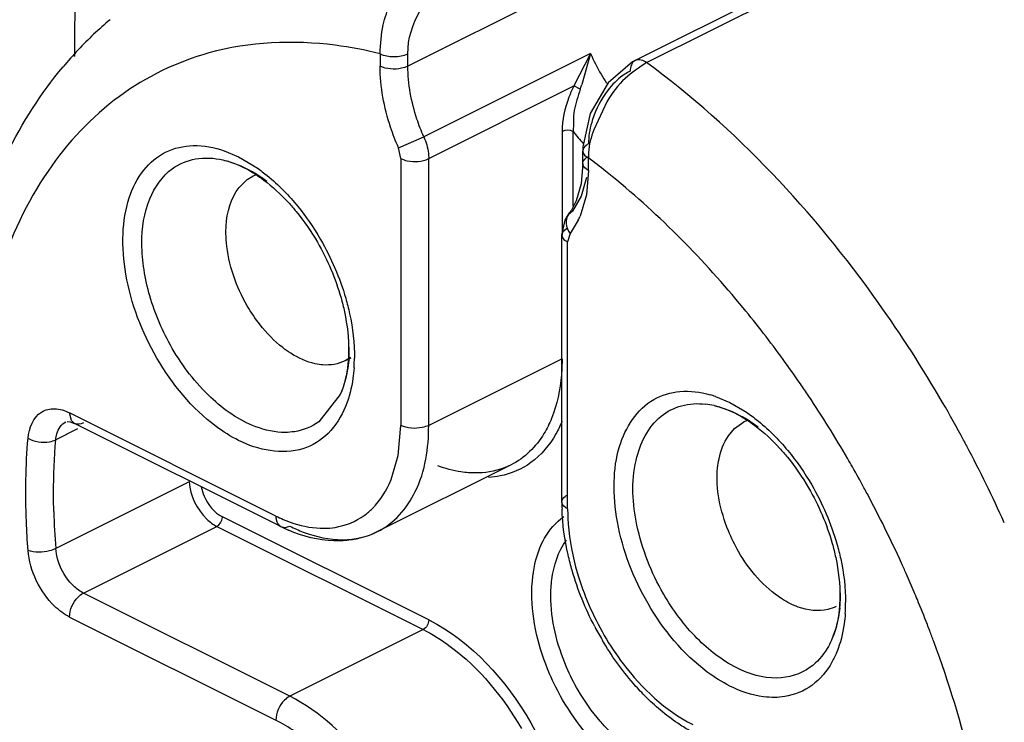
# Model space of a CAD drawing. Units: inches. Extents: x 0 to 17, y 0 to 11.
# Drawn here: x 14.5 to 14.6, y 7.4 to 7.5 of the extents above; entities that cross this region are included whole.
import ezdxf

# ---------------------------------------------------------------- set-up
doc = ezdxf.new("R2010")
doc.units = ezdxf.units.IN
doc.header["$LTSCALE"] = 0.935
doc.header["$MEASUREMENT"] = 0
doc.layers.get('0').update_dxf_attribs({"linetype": 'CONTINUOUS'})

msp = doc.modelspace()

# ---------------------------------------------------------------- linework, layer by layer
at = {"color": 9, "linetype": 'CONTINUOUS'}
for p, q in [((14.6667125669, 7.5147599502), (14.5645675527, 7.4636874431)), ((14.5932763664, 7.4641079856), (14.6762639288, 7.5056017668)), ((14.5612268907, 7.4651846961), (14.5612268907, 7.4636874431)), ((14.5645675527, 7.4636874431), (14.5645675527, 7.4651846961)), ((14.5865274923, 7.4652082719), (14.5664835206, 7.455186286)), ((14.5865274923, 7.4652082719), (14.5845350716, 7.4613015566)), ((14.5865274923, 7.4652082719), (14.5854941274, 7.4614755565)), ((14.5919196399, 7.4643742575), (14.5919067693, 7.4643679518)), ((14.5670730492, 7.4525705454), (14.5845350716, 7.4613015566)), ((14.5634376229, 7.4538784157), (14.5664835206, 7.455186286)), ((14.5831082266, 7.4558299692), (14.5831082266, 7.443383725)), ((14.5844444913, 7.4468435539), (14.5844444913, 7.4558299692)), ((14.5637323872, 7.4525705454), (14.5634376225, 7.453878417)), ((14.5425005862, 7.4534991569), (14.544226814, 7.4527694594)), ((14.544226814, 7.4527694594), (14.5460417865, 7.4517158173)), ((14.5855899817, 7.4534923792), (14.5855900873, 7.4534812105)), ((14.5862818554, 7.4511599607), (14.5862818554, 7.4526572137)), ((14.5637323872, 7.4525705454), (14.5637323872, 7.4204972442)), ((14.5670730492, 7.4204972442), (14.5670730492, 7.4525705454)), ((14.5860631346, 7.4502840361), (14.5854157846, 7.4480590916)), ((14.5862818554, 7.4511599607), (14.5860294925, 7.4482220918)), ((14.5854157846, 7.4480590916), (14.5843658875, 7.4462451026)), ((14.5860294925, 7.4482220918), (14.5852824924, 7.4456546496)), ((14.5843658875, 7.4462451026), (14.5838810823, 7.4458525191)), ((14.5850556099, 7.4451529574), (14.5840711232, 7.4435616654)), ((14.5832038632, 7.4437544471), (14.5830835249, 7.4433837246)), ((14.583776359, 7.4442188905), (14.5832038632, 7.4437544471)), ((14.5840711232, 7.4435616654), (14.583776359, 7.4425485595)), ((14.583776359, 7.4104752583), (14.583776359, 7.4425485595)), ((14.5831082266, 7.4285148329), (14.5670730492, 7.4204972442)), ((14.5564338897, 7.4241990922), (14.5538781112, 7.4209398226)), ((14.6015557043, 7.4239715979), (14.6032819321, 7.4232419004)), ((14.6032819321, 7.4232419004), (14.6050969046, 7.4221882582)), ((14.5486994084, 7.4096021699), (14.5238956229, 7.4220040627)), ((14.5241194048, 7.421093089), (14.5238956229, 7.4220040627)), ((14.5245094083, 7.4207261371), (14.5241194048, 7.421093089)), ((14.5248373479, 7.4200707998), (14.5222420372, 7.4187731445)), ((14.5634103493, 7.4168810122), (14.5637323872, 7.4204972442)), ((14.5625693538, 7.4139785136), (14.5634103493, 7.4168810122)), ((14.5734932701, 7.4147982157), (14.5718631325, 7.4148042664)), ((14.5769786177, 7.4157430938), (14.5769690175, 7.4157382864)), ((14.5382772146, 7.4136980656), (14.5222420372, 7.4056804769)), ((14.5255659539, 7.4003362058), (14.5416011313, 7.4083537945)), ((14.5416011313, 7.4083537945), (14.5664049168, 7.3959519018)), ((14.5503697394, 7.3879343131), (14.5255659539, 7.4003362058)), ((14.5238956229, 7.3974553111), (14.5486994084, 7.3850534183)), ((14.5664049168, 7.3959519018), (14.5503697394, 7.3879343131))]:
    msp.add_line(p, q, dxfattribs=at)
at = {"color": 6, "linetype": 'CONTINUOUS'}
for p, q in [((14.6757209772, 7.5062750558), (14.5919067693, 7.4643679518)), ((14.5852807536, 7.4609061185), (14.5845349471, 7.461301621)), ((14.5852807344, 7.4609061306), (14.5854887022, 7.4614753899)), ((14.588483926, 7.4593993223), (14.5869225007, 7.4560327122)), ((14.5855899817, 7.4519951262), (14.5855899817, 7.4534923792)), ((14.5862795178, 7.4533143294), (14.5862818554, 7.4526572137)), ((14.5855899817, 7.4519951262), (14.585386979, 7.4495427411)), ((14.5452674512, 7.4500433064), (14.5459220858, 7.4504408358)), ((14.5442938045, 7.4491076808), (14.5452674512, 7.4500433064)), ((14.585386979, 7.4495427411), (14.5848059301, 7.4474793237)), ((14.5848059301, 7.4474793237), (14.5841962137, 7.4462965378)), ((14.5834632645, 7.4451704157), (14.583880736, 7.4458520761)), ((14.5830844852, 7.443383725), (14.5834632645, 7.4451704157)), ((14.5830844852, 7.4113104238), (14.5830844852, 7.443383725)), ((14.557669026, 7.4286537538), (14.5570143915, 7.4282562244)), ((14.5576971109, 7.4285975841), (14.5570143915, 7.4282562244)), ((14.5236044705, 7.420965939), (14.5239550503, 7.4209332184)), ((14.5239550503, 7.4209332184), (14.5245095438, 7.420726408)), ((14.5493133293, 7.4083245153), (14.5245095438, 7.420726408)), ((14.6038560495, 7.4201299103), (14.6049774976, 7.4209126899)), ((14.603098231, 7.4192476003), (14.6038560495, 7.4201299103)), ((14.5769690175, 7.4157382864), (14.5609338401, 7.4077206977)), ((14.5670730492, 7.3971042597), (14.5422692636, 7.4095061525))]:
    msp.add_line(p, q, dxfattribs=at)
for points in [[(14.5919192503, 7.4643740272), (14.5915812808, 7.4641991774), (14.5886641606, 7.4616964385)], [(14.5886641606, 7.4616964385), (14.5864914684, 7.4579868652), (14.5855987878, 7.4539763143), (14.5855900953, 7.4534813482)]]:
    msp.add_lwpolyline(points, dxfattribs=at)
at = {"color": 9, "linetype": 'CONTINUOUS'}
for centre, radius, start, end in [((14.6753667523, 7.4663036416), 0.1508871616, 176.1658854918, 180.0283634695), ((14.6832178246, 7.4662306773), 0.1587382154, 180.0006245335, 180.4938642624), ((14.609426582, 7.4752611116), 0.0250085564, 203.7017666279, 210.1010689699), ((14.6087119059, 7.4748471774), 0.0241827909, 210.1065208822, 213.0829460943), ((14.6073180464, 7.4735749775), 0.028949695, 217.8038476357, 221.5918251603), ((14.5293534506, 7.3771244034), 0.0945835541, 51.4142853119, 52.9949929246), ((14.5378943724, 7.4372250368), 0.0158991885, 58.0815663431, 60.4241207613), ((14.5369546342, 7.4357444282), 0.017652788, 52.8772680988, 58.0334108803), ((14.5274786375, 7.3747602927), 0.0976008155, 50.8245535777, 51.4195471829), ((14.5758805438, 7.4496043868), 0.010197895, 334.1189192587, 337.2128347815), ((14.5402494563, 7.4298809916), 0.0172799603, 355.7966709108, 358.3109450465), ((14.5393531318, 7.4299096722), 0.0181767408, 358.303856927, 0.0056165542), ((14.538901953, 7.4287391466), 0.0192384155, 356.0363252193, 357.8561132494), ((14.5381257177, 7.4287688761), 0.0200152197, 357.8541940315, 359.4039440821), ((14.5003028704, 7.3489017336), 0.1352316369, 34.4911957497, 36.0218982335), ((14.4986665383, 7.3477708604), 0.1372207139, 33.7766718266, 34.4934752166), ((14.5992617267, 7.4135049115), 0.0096139268, 77.2504318354, 83.4746995002), ((14.597372026, 7.4118799328), 0.0127949806, 70.914539772, 74.0215307647), ((14.4967155911, 7.3464829375), 0.1395583933, 30.0996502992, 33.7708798991), ((14.4935186677, 7.3447751847), 0.1564409053, 28.2080080883, 30.1020778571), ((14.5969998703, 7.4077790201), 0.015803592, 58.3520536237, 60.4374977985), ((14.5960616117, 7.4062905959), 0.0175629818, 52.8673924994, 58.2941330147), ((14.4922747912, 7.344099464), 0.1578564516, 27.9231168123, 28.2107384267), ((14.491617047, 7.3437441151), 0.1586037064, 24.2085915183, 27.9217555741), ((14.4962298999, 7.3461868937), 0.1401270594, 29.6489404509, 30.1047805086), ((14.495208208, 7.3456077877), 0.1413014586, 28.48627708, 29.6480768636), ((14.4944313567, 7.3451834901), 0.1421866256, 28.1670606292, 28.4872484453), ((14.4935440188, 7.34471391), 0.1431905431, 24.4373441748, 28.1651029655), ((14.6086702406, 7.4125208467), 0.0866984717, 181.5600453088, 184.5252479299), ((14.5559221917, 7.4240349879), 0.0161392328, 243.4147085319, 246.9003378383), ((14.4938765144, 7.3448604928), 0.1428272433, 23.8832982158, 24.4373364883), ((14.4945025845, 7.3451365082), 0.1421430306, 22.9033097166, 23.8837413763), ((14.5996978987, 7.400339446), 0.0168862383, 353.8934817959, 358.3191824742), ((14.598442218, 7.4003868744), 0.018142773, 358.2857801396, 359.990590923), ((14.4952364929, 7.3454478316), 0.1413458214, 22.5033043812, 22.902839831), ((14.4964241746, 7.3459357739), 0.1400618195, 21.1828002793, 22.504850767), ((14.5974816276, 7.3992365971), 0.0197144522, 356.0593278352, 359.9241809309), ((14.497767678, 7.3464605486), 0.138619469, 20.8540021667, 21.1812093391), ((14.4982772125, 7.3466545495), 0.1380742519, 20.2755977943, 20.8540420654)]:
    msp.add_arc(centre, radius, start, end, dxfattribs=at)
at = {"color": 6, "linetype": 'CONTINUOUS'}
for centre, radius, start, end in [((14.557792614, 7.4346914366), 0.0451468463, 130.0101598961, 136.7173386122), ((14.5589672089, 7.433568818), 0.0467715949, 136.7027068897, 140.0554479531), ((14.5480140456, 7.4462275222), 0.0047027385, 110.3830869564, 116.4049097798), ((14.5791933567, 7.4495133544), 0.0059478136, 322.0122775855, 327.2591489964), ((14.6070659333, 7.4167460534), 0.004660732, 111.0852901186, 116.6213206995), ((14.6082055349, 7.4113147227), 0.0251210501, 180.0098047992, 181.9994976065), ((14.5577461676, 7.4251779195), 0.0188454238, 243.418262449, 246.476909293), ((14.6196548845, 7.4133670413), 0.0368127937, 207.6084026845, 210.551921969)]:
    msp.add_arc(centre, radius, start, end, dxfattribs=at)
for points, knots in [([(14.5612268907, 7.4651846961), (14.5612972989, 7.4663433236), (14.561459801, 7.4693803872), (14.5635996701, 7.4735905054), (14.5660776152, 7.4763179938), (14.5675950276, 7.476948655)], [0, 0, 0, 0, 0.2500072631, 0.6460741695, 1, 1, 1, 1]), ([(14.5645675527, 7.4651846961), (14.5645573816, 7.4669608715), (14.5656484606, 7.4703982802), (14.5680535569, 7.4732046258), (14.5695785456, 7.4739474485)], [0, 0, 0, 0, 0.5115078101, 1, 1, 1, 1]), ([(14.5278468667, 7.3529752554), (14.5224709434, 7.362456468), (14.5139190908, 7.3821316432), (14.5081032054, 7.4124421543), (14.5100797023, 7.4407120184), (14.5177990175, 7.4572592246), (14.5231090107, 7.463598332)], [0, 0, 0, 0, 0.2805068236, 0.5471802453, 0.787180305, 1, 1, 1, 1]), ([(14.5932763664, 7.4641079856), (14.5923902682, 7.4635203572), (14.5904725729, 7.4622841015), (14.5890940549, 7.4604289609), (14.588483926, 7.4593993223)], [0, 0, 0, 0, 0.4704444327, 1, 1, 1, 1]), ([(14.5912928484, 7.4630902972), (14.5910709441, 7.4629822437), (14.5901383003, 7.4624379017), (14.5893457641, 7.461675959), (14.5888167672, 7.4610360145)], [0, 0, 0, 0, 0.2291476875, 1, 1, 1, 1]), ([(14.5845350716, 7.4613015566), (14.5843110717, 7.4608588001), (14.5835332023, 7.4591323945), (14.5831278769, 7.4572275225), (14.5831082266, 7.4558299692)], [0, 0, 0, 0, 0.2619982146, 1, 1, 1, 1]), ([(14.5852807344, 7.4609061306), (14.5850589173, 7.4600495585), (14.5843762911, 7.4584252083), (14.5844880991, 7.4566695848), (14.5844444913, 7.4558299692)], [0, 0, 0, 0, 0.5127724303, 1, 1, 1, 1]), ([(14.5869625562, 7.4578192898), (14.5868518444, 7.4575266922), (14.5864778308, 7.4563983578), (14.5862766913, 7.4552039709), (14.5862818554, 7.4543275447)], [0, 0, 0, 0, 0.2630511073, 1, 1, 1, 1]), ([(14.542328079, 7.4524107137), (14.5426439501, 7.4523397233), (14.5440174493, 7.4519500676), (14.5453057693, 7.4512919369), (14.5462327386, 7.4506962153)], [0, 0, 0, 0, 0.2270914833, 1, 1, 1, 1]), ([(14.5462327386, 7.4506962153), (14.5465781112, 7.4504742598), (14.548011501, 7.4494732708), (14.5493021927, 7.4482746422), (14.5502051143, 7.4472890298)], [0, 0, 0, 0, 0.2349700508, 1, 1, 1, 1]), ([(14.5427541401, 7.4425030721), (14.5426967626, 7.4431528481), (14.5426388498, 7.4454259544), (14.5432706782, 7.4478313897), (14.5442938045, 7.4491076808)], [0, 0, 0, 0, 0.2850902314, 1, 1, 1, 1]), ([(14.5502051143, 7.4472890298), (14.5505302503, 7.4469341174), (14.5518202142, 7.4454384398), (14.5529436135, 7.4438006723), (14.5536925796, 7.4425088967)], [0, 0, 0, 0, 0.2437689982, 1, 1, 1, 1]), ([(14.5468027229, 7.4325874033), (14.5462378811, 7.4333043161), (14.5442295006, 7.4362885521), (14.5429901894, 7.4398299144), (14.5427541401, 7.4425030721)], [0, 0, 0, 0, 0.2537902299, 1, 1, 1, 1]), ([(14.5565311293, 7.4358329536), (14.5566886422, 7.4352757869), (14.5572151047, 7.4331483595), (14.5574721689, 7.4309462991), (14.5574473625, 7.4293334659)], [0, 0, 0, 0, 0.2641406007, 1, 1, 1, 1]), ([(14.5504863955, 7.4291669042), (14.5501526647, 7.4293800159), (14.5487833802, 7.4303568408), (14.5475974287, 7.4315787409), (14.5468027229, 7.4325874033)], [0, 0, 0, 0, 0.2356845149, 1, 1, 1, 1]), ([(14.5543645342, 7.4277630009), (14.5540466324, 7.4277852993), (14.5526744914, 7.4279935029), (14.5513835526, 7.4285940034), (14.5504863955, 7.4291669042)], [0, 0, 0, 0, 0.23040246, 1, 1, 1, 1]), ([(14.5574473625, 7.4293334659), (14.5574399065, 7.428848702), (14.5573401644, 7.427102777), (14.5569528792, 7.4253537114), (14.5564338897, 7.4241990922)], [0, 0, 0, 0, 0.2769269999, 1, 1, 1, 1]), ([(14.6013831971, 7.4228831547), (14.6016990682, 7.4228121643), (14.6030725674, 7.4224225086), (14.6043608874, 7.4217643779), (14.6052878567, 7.4211686562)], [0, 0, 0, 0, 0.2270914833, 1, 1, 1, 1]), ([(14.6052878567, 7.4211686562), (14.6056332293, 7.4209467008), (14.6070666191, 7.4199457118), (14.6083573108, 7.4187470831), (14.6092602324, 7.4177614708)], [0, 0, 0, 0, 0.2349700508, 1, 1, 1, 1]), ([(14.6018092582, 7.4153805276), (14.6018451322, 7.4157509114), (14.6020432816, 7.4171007281), (14.6025337678, 7.4184291241), (14.603098231, 7.4192476003)], [0, 0, 0, 0, 0.2723415561, 1, 1, 1, 1]), ([(14.6092602324, 7.4177614708), (14.6095853684, 7.4174065583), (14.6108753323, 7.4159108808), (14.6119987316, 7.4142731132), (14.6127476977, 7.4129813377)], [0, 0, 0, 0, 0.2437689982, 1, 1, 1, 1]), ([(14.6043225693, 7.4053269822), (14.6038594969, 7.4061256639), (14.6023315663, 7.4092470472), (14.6015625647, 7.4128335225), (14.6018092582, 7.4153805276)], [0, 0, 0, 0, 0.2651289967, 1, 1, 1, 1]), ([(14.5843208556, 7.4030394455), (14.5841415676, 7.4036601647), (14.5835161051, 7.4060837742), (14.5831642582, 7.4085823916), (14.5830997802, 7.4104382308)], [0, 0, 0, 0, 0.2581221446, 1, 1, 1, 1]), ([(14.5574532405, 7.4066834857), (14.5568664265, 7.4066124416), (14.5543999505, 7.4065091024), (14.551938836, 7.4071529877), (14.5502246081, 7.4078985636)], [0, 0, 0, 0, 0.240240509, 1, 1, 1, 1]), ([(14.6115051998, 7.398657502), (14.6108173275, 7.3989061173), (14.6078584313, 7.4004358057), (14.6056133771, 7.403100668), (14.6043225693, 7.4053269822)], [0, 0, 0, 0, 0.221316047, 1, 1, 1, 1]), ([(14.6155862474, 7.4063053945), (14.6157437603, 7.4057482279), (14.6162702228, 7.4036208004), (14.616527287, 7.40141874), (14.6165024806, 7.3998059068)], [0, 0, 0, 0, 0.2641406007, 1, 1, 1, 1]), ([(14.6165024806, 7.3998059068), (14.6164950246, 7.399321143), (14.6163952825, 7.397575218), (14.6160079973, 7.3958261523), (14.6154890079, 7.3946715332)], [0, 0, 0, 0, 0.2769269999, 1, 1, 1, 1]), ([(14.6160692159, 7.3987292522), (14.6157442574, 7.3985663607), (14.6142759885, 7.3980337815), (14.6126185241, 7.3982551172), (14.6115051998, 7.398657502)], [0, 0, 0, 0, 0.2349235246, 1, 1, 1, 1]), ([(14.5930483612, 7.3879981144), (14.5925666167, 7.3884830408), (14.590663406, 7.3905361493), (14.5890279837, 7.3928332896), (14.5879528526, 7.3946543999)], [0, 0, 0, 0, 0.2442677331, 1, 1, 1, 1]), ([(14.5983908205, 7.3838247277), (14.5979208594, 7.3840951738), (14.5960029334, 7.3853001248), (14.5942615446, 7.3867769179), (14.5930483612, 7.3879981144)], [0, 0, 0, 0, 0.2395398359, 1, 1, 1, 1])]:
    msp.add_open_spline(points, degree=3, knots=knots, dxfattribs=at)
at = {"color": 9, "linetype": 'CONTINUOUS'}
for points, knots in [([(14.5612268907, 7.4651846961), (14.5594488494, 7.4656229439), (14.5526727683, 7.466921549), (14.5455287913, 7.4666226426), (14.5406416634, 7.4652675119)], [0, 0, 0, 0, 0.2652921862, 1, 1, 1, 1]), ([(14.5406416634, 7.4652675119), (14.5368017987, 7.4642027723), (14.5292962659, 7.4605661236), (14.5205054145, 7.4511081303), (14.5146169135, 7.4384511154), (14.5106216977, 7.4173242545), (14.5140671261, 7.3872452161), (14.5235960797, 7.3642659406), (14.5300535857, 7.3531283902)], [0, 0, 0, 0, 0.0941345881, 0.1918347534, 0.2992937691, 0.4196098706, 0.6958641537, 1, 1, 1, 1]), ([(14.5612264562, 7.4651845078), (14.5617300679, 7.4649202762), (14.5628972213, 7.4647572785), (14.5640643752, 7.464920273), (14.5645679871, 7.4651845033)], [0, 0, 0, 0, 0.5000001589, 1, 1, 1, 1]), ([(14.5634376225, 7.453878417), (14.5630828055, 7.4546866906), (14.5618745353, 7.4578249121), (14.5612268907, 7.4612058743), (14.5612268907, 7.4636874431)], [0, 0, 0, 0, 0.2623801996, 1, 1, 1, 1]), ([(14.5645675527, 7.4636874431), (14.5643268619, 7.4635670977), (14.5632415325, 7.4632357506), (14.5619983312, 7.4633017228), (14.5612268907, 7.4636874431)], [0, 0, 0, 0, 0.2378059192, 1, 1, 1, 1]), ([(14.5664835206, 7.455186286), (14.5661760121, 7.4558867908), (14.5651288279, 7.4586065776), (14.5645675527, 7.4615367504), (14.5645675527, 7.4636874431)], [0, 0, 0, 0, 0.2623805044, 1, 1, 1, 1]), ([(14.6288608938, 7.4232368868), (14.6264706751, 7.4273594042), (14.6166739326, 7.4426058045), (14.6040523792, 7.4562006989), (14.5932763664, 7.4641079856)], [0, 0, 0, 0, 0.262823911, 1, 1, 1, 1]), ([(14.5664835206, 7.455186286), (14.5667592032, 7.4545582805), (14.5670161977, 7.4536792106), (14.5670730492, 7.4527820915), (14.5670730492, 7.4525705454)], [0, 0, 0, 0, 0.7642670374, 1, 1, 1, 1]), ([(14.5343878176, 7.4285970556), (14.5325937109, 7.4316914321), (14.5306803813, 7.4366930882), (14.5301449357, 7.4433681972), (14.5308054844, 7.4477105342), (14.532534034, 7.4512333092), (14.5353256129, 7.4535895409), (14.5388929571, 7.4543904574), (14.541305383, 7.4539122922), (14.5425005862, 7.4534991569)], [0, 0, 0, 0, 0.3123339993, 0.4549297267, 0.5814638668, 0.6914496111, 0.7904467641, 0.8895752063, 1, 1, 1, 1]), ([(14.5862814409, 7.4543277602), (14.5861844856, 7.4542815619), (14.5858702305, 7.4540997706), (14.5855899812, 7.4537550638), (14.5855899817, 7.4534923768)], [0, 0, 0, 0, 0.2902005857, 1, 1, 1, 1]), ([(14.5362458478, 7.4513509785), (14.5370657197, 7.4519451765), (14.5390935412, 7.4527833236), (14.5412603899, 7.4526506194), (14.5423281456, 7.4524103172)], [0, 0, 0, 0, 0.4805624801, 1, 1, 1, 1]), ([(14.5855896782, 7.4519951262), (14.5855896782, 7.4522515692), (14.5858656159, 7.4525977002), (14.5861799296, 7.4527793288), (14.5862818554, 7.4528302917)], [0, 0, 0, 0, 0.6923415564, 1, 1, 1, 1]), ([(14.5423281456, 7.4524103172), (14.5426124733, 7.4523463282), (14.5437980822, 7.4520257535), (14.5449279293, 7.4515142645), (14.5457418268, 7.4510526054)], [0, 0, 0, 0, 0.2374924029, 1, 1, 1, 1]), ([(14.5460417865, 7.4517158173), (14.5465030379, 7.4514108182), (14.5483901074, 7.4500426157), (14.5500514984, 7.4483752835), (14.551184225, 7.4470074149)], [0, 0, 0, 0, 0.237432778, 1, 1, 1, 1]), ([(14.5637323872, 7.4525705454), (14.5639741974, 7.4524496403), (14.5650606438, 7.4521220255), (14.5663028248, 7.4521854332), (14.5670730492, 7.4525705454)], [0, 0, 0, 0, 0.2389347611, 1, 1, 1, 1]), ([(14.5862818554, 7.4511599607), (14.5861799296, 7.4512109237), (14.5858656159, 7.4513925523), (14.5855896782, 7.4517386833), (14.5855896782, 7.4519951262)], [0, 0, 0, 0, 0.3076584436, 1, 1, 1, 1]), ([(14.5362458478, 7.4297559543), (14.5350988675, 7.4317342026), (14.5333250697, 7.4358334571), (14.5323015913, 7.4420514646), (14.5330370146, 7.4475639201), (14.5350302883, 7.450470008), (14.5362458478, 7.4513509785)], [0, 0, 0, 0, 0.295630226, 0.5709572942, 0.8059177877, 1, 1, 1, 1]), ([(14.6096771751, 7.4284307037), (14.6081450622, 7.4305375629), (14.6020010583, 7.4384860707), (14.5949017391, 7.4457211531), (14.5891327944, 7.450421935)], [0, 0, 0, 0, 0.2592933909, 1, 1, 1, 1]), ([(14.5838815613, 7.4458514268), (14.5836517294, 7.4455586859), (14.5834470323, 7.4446853139), (14.5838108423, 7.4439113905), (14.5840711232, 7.4435616655)], [0, 0, 0, 0, 0.4605456204, 1, 1, 1, 1]), ([(14.5830835249, 7.4433837246), (14.5830839668, 7.4431268913), (14.5833614917, 7.4427824154), (14.5836748101, 7.442599334), (14.583776359, 7.4425485595)], [0, 0, 0, 0, 0.6934538723, 1, 1, 1, 1]), ([(14.5570945675, 7.4357780613), (14.5572707884, 7.4351663177), (14.5578677387, 7.4328054442), (14.5581587115, 7.4303594433), (14.5581398543, 7.4285606588)], [0, 0, 0, 0, 0.2613912892, 1, 1, 1, 1]), ([(14.5498332356, 7.419652143), (14.548628005, 7.419642405), (14.5452585807, 7.4203910526), (14.5403576572, 7.4238533609), (14.5374968678, 7.427598264), (14.5362458478, 7.4297559543)], [0, 0, 0, 0, 0.2058355115, 0.5740537136, 1, 1, 1, 1]), ([(14.544226814, 7.4186861762), (14.5432745188, 7.4191623238), (14.539290769, 7.4216827939), (14.5362074163, 7.4254587121), (14.5343878176, 7.4285970556)], [0, 0, 0, 0, 0.2268990107, 1, 1, 1, 1]), ([(14.5574829373, 7.4286144372), (14.5574532709, 7.4282120372), (14.5572874526, 7.4267050739), (14.556891189, 7.425214279), (14.5564336386, 7.4241993563)], [0, 0, 0, 0, 0.2660180438, 1, 1, 1, 1]), ([(14.5831082266, 7.4285148329), (14.5831082266, 7.4278620355), (14.5830104422, 7.4254229003), (14.5825105116, 7.4229802029), (14.5818367628, 7.4213218977)], [0, 0, 0, 0, 0.2672392328, 1, 1, 1, 1]), ([(14.5580943517, 7.4274093102), (14.5580653251, 7.4269910997), (14.5579031374, 7.4254167527), (14.5575208097, 7.4238578255), (14.5570820618, 7.4227797026)], [0, 0, 0, 0, 0.2647913019, 1, 1, 1, 1]), ([(14.5934429358, 7.3990694966), (14.591685342, 7.4021008974), (14.5897883976, 7.406989393), (14.5892131571, 7.4135556795), (14.589864722, 7.4188811642), (14.5927617322, 7.4234842212), (14.5973797162, 7.4248332222), (14.599729372, 7.4245137208), (14.6008941785, 7.424180582)], [0, 0, 0, 0, 0.3133985971, 0.4571000027, 0.5852162537, 0.7930666946, 0.8916445427, 1, 1, 1, 1]), ([(14.5953009659, 7.4002283952), (14.5938178599, 7.4027863747), (14.591765026, 7.4080563777), (14.5912675659, 7.4157704837), (14.5938567839, 7.4212225545), (14.5974589615, 7.4230675391), (14.5993951075, 7.4231650765), (14.600354272, 7.4230565571)], [0, 0, 0, 0, 0.3122085952, 0.5863672329, 0.8009795849, 0.8980767877, 1, 1, 1, 1]), ([(14.5189097479, 7.4189735311), (14.5190098648, 7.4201435038), (14.5197702417, 7.4221046683), (14.522197986, 7.4226490674), (14.5233398278, 7.4222819602), (14.5238956229, 7.4220040627)], [0, 0, 0, 0, 0.5033790661, 0.7336180233, 1, 1, 1, 1]), ([(14.5570820618, 7.4227797026), (14.5565970112, 7.4215878015), (14.5552720883, 7.4194111072), (14.5507937734, 7.4166224995), (14.5465509435, 7.4175241114), (14.544226814, 7.4186861762)], [0, 0, 0, 0, 0.2540017965, 0.4870975906, 1, 1, 1, 1]), ([(14.601383425, 7.4228817972), (14.6016677061, 7.4228178159), (14.6028531552, 7.4224975013), (14.6039830865, 7.4219866978), (14.6047969313, 7.4215252691)], [0, 0, 0, 0, 0.2374939275, 1, 1, 1, 1]), ([(14.6050969046, 7.4221882582), (14.605558156, 7.4218832591), (14.6074452256, 7.4205150567), (14.6091066165, 7.4188477244), (14.6102393431, 7.4174798558)], [0, 0, 0, 0, 0.237432778, 1, 1, 1, 1]), ([(14.5222420372, 7.4187731445), (14.52226279, 7.4190156635), (14.522394585, 7.4198406922), (14.5229168752, 7.4206601112), (14.5234529119, 7.4209281242)], [0, 0, 0, 0, 0.2888363971, 1, 1, 1, 1]), ([(14.5538781112, 7.4209398226), (14.5530219238, 7.4203193051), (14.5516286597, 7.4197638919), (14.5502036474, 7.4196551359), (14.5498332356, 7.419652143)], [0, 0, 0, 0, 0.7405678581, 1, 1, 1, 1]), ([(14.5818367628, 7.4213218977), (14.5815826366, 7.420696414), (14.5804901326, 7.4184553967), (14.5786058786, 7.4165589268), (14.5769783858, 7.4157435573)], [0, 0, 0, 0, 0.270546566, 1, 1, 1, 1]), ([(14.5831005416, 7.4209820775), (14.5828885541, 7.4204659592), (14.5819891825, 7.4185830216), (14.5805950723, 7.4169130032), (14.5793562473, 7.4160151711)], [0, 0, 0, 0, 0.2672311274, 1, 1, 1, 1]), ([(14.5609336064, 7.4077211652), (14.5629034206, 7.4087050589), (14.56637685, 7.4127503849), (14.5670730492, 7.417788347), (14.5670730492, 7.4204972442)], [0, 0, 0, 0, 0.44837554, 1, 1, 1, 1]), ([(14.5670730492, 7.4204972442), (14.5668323583, 7.4203768988), (14.565747029, 7.4200455518), (14.5645038277, 7.4201115239), (14.5637323872, 7.4204972442)], [0, 0, 0, 0, 0.2378059192, 1, 1, 1, 1]), ([(14.5189097479, 7.4054717177), (14.5188185678, 7.4066284326), (14.5185489918, 7.4111237636), (14.518624716, 7.4156426326), (14.5189097479, 7.4189735311)], [0, 0, 0, 0, 0.2576519066, 1, 1, 1, 1]), ([(14.5189097479, 7.4189735311), (14.5196466239, 7.4185143899), (14.5209043616, 7.4183399398), (14.5220029314, 7.4186535916), (14.5222420372, 7.4187731445)], [0, 0, 0, 0, 0.7645810723, 1, 1, 1, 1]), ([(14.5220039042, 7.4101605187), (14.5219841738, 7.410893739), (14.5219447717, 7.4137663268), (14.5220596376, 7.4166416127), (14.5222420372, 7.4187731445)], [0, 0, 0, 0, 0.2553201978, 1, 1, 1, 1]), ([(14.5793562473, 7.4160151711), (14.5782676765, 7.415226235), (14.5765325728, 7.414483713), (14.5747338459, 7.4142649239), (14.5742688368, 7.4142383072)], [0, 0, 0, 0, 0.7426923222, 1, 1, 1, 1]), ([(14.5718631325, 7.4148042664), (14.5715589412, 7.4148279736), (14.5702965093, 7.4149765207), (14.5690594498, 7.4153138901), (14.5681542036, 7.4156486514)], [0, 0, 0, 0, 0.2401950409, 1, 1, 1, 1]), ([(14.5382772146, 7.4136980656), (14.5384068888, 7.412053011), (14.539438188, 7.4098916649), (14.5411589491, 7.4085748856), (14.5416011313, 7.4083537945)], [0, 0, 0, 0, 0.7694720198, 1, 1, 1, 1]), ([(14.5593290991, 7.4096802291), (14.5596771172, 7.4099324535), (14.5610573031, 7.4111093811), (14.5620457993, 7.4127038349), (14.5625693538, 7.4139785136)], [0, 0, 0, 0, 0.2377488825, 1, 1, 1, 1]), ([(14.5397149931, 7.4130972357), (14.5398007548, 7.4127134128), (14.5402753357, 7.4113049434), (14.5412864412, 7.4099975637), (14.5422692636, 7.4095061525)], [0, 0, 0, 0, 0.263576983, 1, 1, 1, 1]), ([(14.5830841817, 7.4113104238), (14.5830841817, 7.4115668668), (14.5833601195, 7.4119129978), (14.5836744331, 7.4120946264), (14.583776359, 7.4121455893)], [0, 0, 0, 0, 0.6923415564, 1, 1, 1, 1]), ([(14.583776359, 7.4104752583), (14.5836744331, 7.4105262212), (14.5833601195, 7.4107078498), (14.5830841817, 7.4110539808), (14.5830841817, 7.4113104238)], [0, 0, 0, 0, 0.3076584436, 1, 1, 1, 1]), ([(14.583776359, 7.4104752583), (14.583776359, 7.4098584018), (14.5838857338, 7.4072641748), (14.5843865087, 7.4046924632), (14.5849393924, 7.4027934943)], [0, 0, 0, 0, 0.2377394755, 1, 1, 1, 1]), ([(14.5486994084, 7.4096021699), (14.5486994084, 7.4094592397), (14.5487341566, 7.4089817418), (14.5490073437, 7.4084771249), (14.5493131939, 7.4083242443)], [0, 0, 0, 0, 0.2947858775, 1, 1, 1, 1]), ([(14.5495902592, 7.4091897373), (14.5500011464, 7.4090146603), (14.5515721951, 7.4084230444), (14.5532637128, 7.4081141993), (14.5544967361, 7.4081279253)], [0, 0, 0, 0, 0.2658949194, 1, 1, 1, 1]), ([(14.5544967361, 7.4081279253), (14.5549389812, 7.4081328483), (14.5566427067, 7.4082670652), (14.5583048888, 7.408937938), (14.5593290991, 7.4096802291)], [0, 0, 0, 0, 0.2590654114, 1, 1, 1, 1]), ([(14.5804347822, 7.4057648367), (14.5805956938, 7.4061602401), (14.581281008, 7.4075987904), (14.5823648191, 7.4088681171), (14.5833281465, 7.4095281172)], [0, 0, 0, 0, 0.2677066626, 1, 1, 1, 1]), ([(14.5503697394, 7.4083916061), (14.5509007453, 7.4081261031), (14.5529203243, 7.40723318), (14.5551452083, 7.4067422245), (14.5567618193, 7.4067527848)], [0, 0, 0, 0, 0.2685948208, 1, 1, 1, 1]), ([(14.5817530455, 7.4000097818), (14.5817530455, 7.4006598029), (14.5818836548, 7.4029779415), (14.5826289876, 7.4053321725), (14.583633889, 7.4066783115)], [0, 0, 0, 0, 0.2789936904, 1, 1, 1, 1]), ([(14.5222420372, 7.4056804769), (14.5219999813, 7.405559449), (14.5209287811, 7.405209104), (14.5197107038, 7.4051698305), (14.5189097479, 7.4054717177)], [0, 0, 0, 0, 0.2402184207, 1, 1, 1, 1]), ([(14.5238956229, 7.3974553111), (14.5232319718, 7.3977871366), (14.5206515473, 7.3997632717), (14.5191042238, 7.4030045852), (14.5189097479, 7.4054717177)], [0, 0, 0, 0, 0.2306613261, 1, 1, 1, 1]), ([(14.5255659539, 7.4003362058), (14.5251237717, 7.4005572969), (14.5234030106, 7.4018740762), (14.5223717114, 7.4040354223), (14.5222420372, 7.4056804769)], [0, 0, 0, 0, 0.2305279802, 1, 1, 1, 1]), ([(14.5794716145, 7.4003450618), (14.5794725139, 7.4008386643), (14.5795483923, 7.4026766929), (14.579926952, 7.4045169598), (14.5804347822, 7.4057648367)], [0, 0, 0, 0, 0.268138027, 1, 1, 1, 1]), ([(14.6161496857, 7.4062505022), (14.6163213887, 7.4056544421), (14.6169058825, 7.4033510205), (14.6171992628, 7.4009668891), (14.6171960625, 7.3992105091)], [0, 0, 0, 0, 0.2609933888, 1, 1, 1, 1]), ([(14.5238956229, 7.3974553111), (14.5238956229, 7.3983278536), (14.5244248501, 7.3995075212), (14.5253286724, 7.4002175651), (14.5255659539, 7.4003362058)], [0, 0, 0, 0, 0.7668470465, 1, 1, 1, 1]), ([(14.5831783875, 7.3875009364), (14.5825914728, 7.3885132145), (14.5805871026, 7.3925189613), (14.5794655787, 7.397032482), (14.5794716145, 7.4003450618)], [0, 0, 0, 0, 0.2610295343, 1, 1, 1, 1]), ([(14.5850364177, 7.388659835), (14.5845178519, 7.3895542288), (14.5827454737, 7.3930941896), (14.5817530455, 7.3970818086), (14.5817530455, 7.4000097818)], [0, 0, 0, 0, 0.260953523, 1, 1, 1, 1]), ([(14.6129332294, 7.3914122635), (14.6117875199, 7.3905819165), (14.6086236814, 7.3896526783), (14.6036380443, 7.3912207699), (14.5989668983, 7.3948760571), (14.5964200156, 7.39829832), (14.5953009659, 7.4002283952)], [0, 0, 0, 0, 0.1946361924, 0.420482708, 0.6931106209, 1, 1, 1, 1]), ([(14.6032819321, 7.3891586171), (14.6023296369, 7.3896347647), (14.5983458872, 7.3921552348), (14.5952625344, 7.3959311531), (14.5934429358, 7.3990694966)], [0, 0, 0, 0, 0.2268990107, 1, 1, 1, 1]), ([(14.6164883219, 7.3985431354), (14.6164504932, 7.3981918967), (14.6162636759, 7.396869669), (14.6158920436, 7.395567587), (14.6154889813, 7.394671561)], [0, 0, 0, 0, 0.2644675559, 1, 1, 1, 1]), ([(14.5670730492, 7.3971042597), (14.5722711512, 7.3945052087), (14.5806537643, 7.3850669006), (14.5844444913, 7.3732460011), (14.5844444913, 7.3671429539)], [0, 0, 0, 0, 0.4877717295, 1, 1, 1, 1]), ([(14.6171494698, 7.3978817511), (14.6171204432, 7.3974635406), (14.6169582555, 7.3958891937), (14.6165759278, 7.3943302665), (14.6161371799, 7.3932521436)], [0, 0, 0, 0, 0.2647913019, 1, 1, 1, 1]), ([(14.5664049168, 7.3959519018), (14.5675480777, 7.3953803213), (14.5723303455, 7.3923547557), (14.576031637, 7.3878219537), (14.5782159404, 7.3840545876)], [0, 0, 0, 0, 0.2268983722, 1, 1, 1, 1]), ([(14.5881796471, 7.3952549551), (14.5888674323, 7.3940687011), (14.5916588948, 7.3898565155), (14.5955055442, 7.386199102), (14.5988093378, 7.3845472052)], [0, 0, 0, 0, 0.270726142, 1, 1, 1, 1]), ([(14.6154889813, 7.394671561), (14.6153377863, 7.3943354475), (14.6147013661, 7.3931013088), (14.6137596359, 7.3920111974), (14.6129332294, 7.3914122635)], [0, 0, 0, 0, 0.2653041634, 1, 1, 1, 1]), ([(14.633469901, 7.3744445425), (14.6331412315, 7.3761191314), (14.63165686, 7.3829123634), (14.6296138063, 7.3895813911), (14.6277959155, 7.3945022725)], [0, 0, 0, 0, 0.2454578004, 1, 1, 1, 1]), ([(14.6161371799, 7.3932521436), (14.6159681187, 7.3928367143), (14.6152497822, 7.3913198049), (14.6141345756, 7.3899713698), (14.6131405732, 7.389245283)], [0, 0, 0, 0, 0.2670567095, 1, 1, 1, 1]), ([(14.6086380107, 7.3877938675), (14.6082053788, 7.387789583), (14.6063515975, 7.3879079625), (14.6045518511, 7.3885236576), (14.6032819321, 7.3891586171)], [0, 0, 0, 0, 0.2335552678, 1, 1, 1, 1]), ([(14.6131405732, 7.389245283), (14.6121884485, 7.3885497866), (14.6106386403, 7.3879216038), (14.6090503227, 7.3877979508), (14.6086380107, 7.3877938675)], [0, 0, 0, 0, 0.7409035573, 1, 1, 1, 1]), ([(14.5503697394, 7.3879343131), (14.5501324579, 7.3878156724), (14.5492286356, 7.3871056284), (14.5486994084, 7.3859259609), (14.5486994084, 7.3850534183)], [0, 0, 0, 0, 0.2331529535, 1, 1, 1, 1]), ([(14.562180763, 7.3760369989), (14.5614162554, 7.3773555795), (14.5583145156, 7.3820357813), (14.5540401136, 7.386099126), (14.5503697394, 7.3879343131)], [0, 0, 0, 0, 0.2708314155, 1, 1, 1, 1]), ([(14.5921280138, 7.3784859247), (14.5912617988, 7.3789190322), (14.5876381496, 7.381211671), (14.5848335084, 7.3846462752), (14.5831783875, 7.3875009364)], [0, 0, 0, 0, 0.2268990107, 1, 1, 1, 1]), ([(14.5886732468, 7.3838652273), (14.5883289965, 7.3842122591), (14.58696596, 7.385689404), (14.5857989385, 7.3873446811), (14.5850364177, 7.388659835)], [0, 0, 0, 0, 0.2433080985, 1, 1, 1, 1]), ([(14.5544967361, 7.3807303353), (14.5540455297, 7.3811865644), (14.552287348, 7.3828426436), (14.5502866526, 7.3842597962), (14.5486994084, 7.3850534183)], [0, 0, 0, 0, 0.2655610479, 1, 1, 1, 1])]:
    msp.add_open_spline(points, degree=3, knots=knots, dxfattribs=at)
for points in [[(14.5932764822, 7.4641086928), (14.592913105, 7.4643921574), (14.5923357793, 7.464572225), (14.5919196259, 7.464374206)], [(14.5919067404, 7.4643679308), (14.5914838361, 7.4641571955), (14.5912783909, 7.4635628902), (14.5912921545, 7.4630905895)], [(14.5855900982, 7.4534812081), (14.585597568, 7.4531226954), (14.5859577214, 7.452811242), (14.5862814415, 7.4526569939)], [(14.551184225, 7.4470074149), (14.5522581481, 7.4457105568), (14.5532212445, 7.4443152406), (14.5540658104, 7.44285858)], [(14.5540658104, 7.44285858), (14.5553534002, 7.4406378161), (14.5563839929, 7.4382447925), (14.5570945675, 7.4357780613)], [(14.5255659539, 7.4207934989), (14.5252503133, 7.4206356786), (14.5248250673, 7.4205683535), (14.5245094083, 7.4207261371)], [(14.6102393431, 7.4174798558), (14.6113132662, 7.4161829977), (14.6122763627, 7.4147876815), (14.6131209285, 7.4133310209)], [(14.5769687838, 7.4157387539), (14.5758950926, 7.4152024608), (14.5746901699, 7.4148868389), (14.5734932701, 7.4147982157)], [(14.6131209285, 7.4133310209), (14.6144085183, 7.4111102571), (14.615439111, 7.4087172335), (14.6161496857, 7.4062505022)], [(14.5416011313, 7.4083537945), (14.5419736922, 7.408540075), (14.5422285685, 7.4089974983), (14.5422650626, 7.4094124323)], [(14.5493131939, 7.4083242443), (14.5496288528, 7.4081664608), (14.5500540988, 7.4082337858), (14.5503697394, 7.4083916061)], [(14.5567618193, 7.4067527848), (14.5581893574, 7.4067621101), (14.5596564875, 7.4070832629), (14.5609336064, 7.4077211652)], [(14.5849393924, 7.4027934943), (14.585703979, 7.4001673969), (14.5868077402, 7.3976211444), (14.5881796471, 7.3952549551)], [(14.5670730492, 7.3971042597), (14.5670730492, 7.3966602465), (14.5668020543, 7.3961504705), (14.5664049168, 7.3959519018)]]:
    msp.add_open_spline(points, degree=3, dxfattribs=at)
at = {"color": 6, "linetype": 'CONTINUOUS'}
for points in [[(14.5888167672, 7.4610360145), (14.5880282399, 7.4600821079), (14.5874005387, 7.4589768235), (14.5869625562, 7.4578192898)], [(14.5844444913, 7.4558299692), (14.5840460942, 7.4560291678), (14.5835066237, 7.4560291678), (14.5831082266, 7.4558299692)], [(14.5869225007, 7.4560327122), (14.5866068658, 7.4551567109), (14.5863325179, 7.45424395), (14.5862795178, 7.4533143294)], [(14.5536925796, 7.4425088967), (14.5549054728, 7.4404169654), (14.5558733016, 7.4381598721), (14.5565311293, 7.4358329536)], [(14.5570137956, 7.428257419), (14.5562092775, 7.427857726), (14.5552606664, 7.4277001441), (14.5543645342, 7.4277630009)], [(14.6127476977, 7.4129813377), (14.613960591, 7.4108894063), (14.6149284197, 7.408632313), (14.6155862474, 7.4063053945)], [(14.5609338401, 7.4077206977), (14.5598510296, 7.4071792925), (14.5586550835, 7.4068289899), (14.5574532405, 7.4066834857)], [(14.5870337566, 7.3963070357), (14.5859123556, 7.3984509499), (14.5849922518, 7.400714981), (14.5843208556, 7.4030394455)]]:
    msp.add_open_spline(points, degree=3, dxfattribs=at)

doc.saveas('drawing.dxf')
